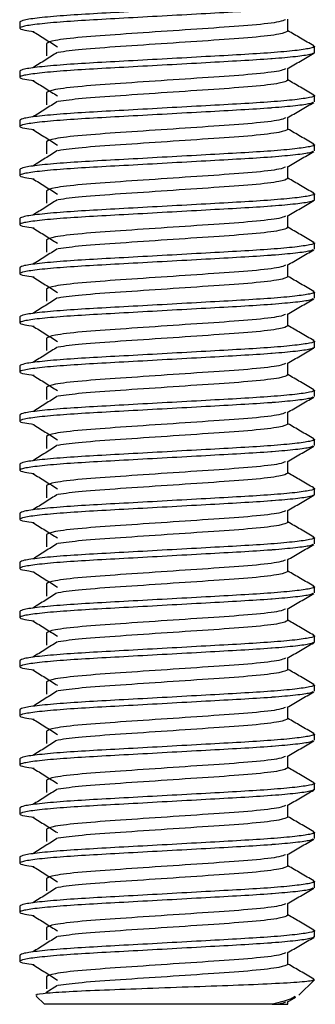
# Model space of a CAD drawing. Units: millimetres. Extents: x 22 to 183, y 27 to 202.
# Drawn here: x 148 to 154, y 122 to 142 of the extents above; entities that cross this region are included whole.
import ezdxf

# ---------------------------------------------------------------- set-up
doc = ezdxf.new("R2010")
doc.units = ezdxf.units.MM

msp = doc.modelspace()

# ---------------------------------------------------------------- linework, layer by layer
at = {"color": 7, "linetype": 'Continuous', "lineweight": 25}
for p, q in [((147.856, 142.427), (147.856, 142.302)), ((153.315, 142.24), (153.315, 142.482)), ((148.397, 141.99), (148.397, 141.74)), ((153.856, 141.802), (153.856, 141.927)), ((147.856, 141.427), (147.856, 141.302)), ((153.315, 141.24), (153.315, 141.482)), ((148.397, 140.99), (148.397, 140.74)), ((153.856, 140.802), (153.856, 140.927)), ((147.856, 140.427), (147.856, 140.302)), ((153.315, 140.24), (153.315, 140.482)), ((148.397, 139.99), (148.397, 139.74)), ((153.856, 139.802), (153.856, 139.927)), ((147.856, 139.427), (147.856, 139.302)), ((153.315, 139.24), (153.315, 139.482)), ((148.397, 138.99), (148.397, 138.74)), ((153.856, 138.802), (153.856, 138.927)), ((147.856, 138.427), (147.856, 138.302)), ((153.315, 138.24), (153.315, 138.482)), ((148.397, 137.99), (148.397, 137.74)), ((153.856, 137.802), (153.856, 137.927)), ((147.856, 137.427), (147.856, 137.302)), ((153.315, 137.24), (153.315, 137.482)), ((148.397, 136.99), (148.397, 136.74)), ((153.856, 136.802), (153.856, 136.927)), ((147.856, 136.427), (147.856, 136.302)), ((153.315, 136.24), (153.315, 136.482)), ((148.397, 135.99), (148.397, 135.74)), ((153.856, 135.802), (153.856, 135.927)), ((147.856, 135.427), (147.856, 135.302)), ((153.315, 135.24), (153.315, 135.482)), ((148.397, 134.99), (148.397, 134.74)), ((153.856, 134.802), (153.856, 134.927)), ((147.856, 134.427), (147.856, 134.302)), ((153.315, 134.24), (153.315, 134.482)), ((148.397, 133.99), (148.397, 133.74)), ((153.856, 133.802), (153.856, 133.927)), ((147.856, 133.427), (147.856, 133.302)), ((153.315, 133.24), (153.315, 133.482)), ((148.397, 132.99), (148.397, 132.74)), ((153.856, 132.802), (153.856, 132.927)), ((147.856, 132.427), (147.856, 132.302)), ((153.315, 132.24), (153.315, 132.482)), ((148.397, 131.99), (148.397, 131.74)), ((153.856, 131.802), (153.856, 131.927)), ((147.856, 131.427), (147.856, 131.302)), ((153.315, 131.24), (153.315, 131.482)), ((148.397, 130.99), (148.397, 130.74)), ((153.856, 130.802), (153.856, 130.927)), ((147.856, 130.427), (147.856, 130.302)), ((153.315, 130.24), (153.315, 130.482)), ((148.397, 129.99), (148.397, 129.74)), ((153.856, 129.802), (153.856, 129.927)), ((147.856, 129.427), (147.856, 129.302)), ((153.315, 129.24), (153.315, 129.482)), ((148.397, 128.99), (148.397, 128.74)), ((153.856, 128.802), (153.856, 128.927)), ((147.856, 128.427), (147.856, 128.302)), ((153.315, 128.24), (153.315, 128.482)), ((148.397, 127.99), (148.397, 127.74)), ((153.856, 127.802), (153.856, 127.927)), ((147.856, 127.427), (147.856, 127.302)), ((153.315, 127.24), (153.315, 127.482)), ((148.397, 126.99), (148.397, 126.74)), ((153.856, 126.802), (153.856, 126.927)), ((147.856, 126.427), (147.856, 126.302)), ((153.315, 126.24), (153.315, 126.482)), ((148.397, 125.99), (148.397, 125.74)), ((153.856, 125.802), (153.856, 125.927)), ((147.856, 125.427), (147.856, 125.302)), ((153.315, 125.24), (153.315, 125.482)), ((148.397, 124.99), (148.397, 124.74)), ((153.856, 124.802), (153.856, 124.927)), ((147.856, 124.427), (147.856, 124.302)), ((153.315, 124.24), (153.315, 124.482)), ((148.397, 123.99), (148.397, 123.74)), ((153.856, 123.802), (153.856, 123.927)), ((147.856, 123.427), (147.856, 123.302)), ((153.315, 123.24), (153.315, 123.482)), ((148.397, 122.99), (148.397, 122.74)), ((153.54, 122.611), (153.856, 122.927)), ((153.822, 122.941), (153.856, 122.927)), ((148.623, 122.808), (148.388, 122.66)), ((148.191, 122.592), (148.356, 122.427)), ((153.301, 122.474), (153.475, 122.575)), ((152.998, 122.427), (148.356, 122.427)), ((153.122, 122.427), (153.315, 122.427)), ((153.315, 122.427), (153.315, 122.482))]:
    msp.add_line(p, q, dxfattribs=at)
for points, knots in [([(153.822, 142.941), (153.836, 142.936), (153.89, 142.919), (153.78, 142.888), (153.487, 142.844), (152.998, 142.8), (152.373, 142.761), (151.646, 142.721), (150.856, 142.677), (150.066, 142.633), (149.34, 142.594), (148.713, 142.555), (148.23, 142.511), (147.914, 142.466), (147.875, 142.44), (147.856, 142.427)], [0, 0, 0, 0, 0.027164, 0.10682, 0.189303, 0.271786, 0.351443, 0.431099, 0.513582, 0.596065, 0.675721, 0.755378, 0.837861, 0.920344, 1, 1, 1, 1]), ([(153.823, 142.789), (153.809, 142.78), (153.773, 142.759), (153.493, 142.72), (153.171, 142.691), (152.796, 142.662), (152.372, 142.636), (151.646, 142.596), (150.856, 142.552), (150.066, 142.508), (149.339, 142.469), (148.714, 142.43), (148.227, 142.386), (147.922, 142.341), (147.828, 142.302), (147.896, 142.268), (148.075, 142.245), (148.145, 142.235)], [0, 0, 0, 0, 0.047436, 0.122661, 0.197977, 0.201922, 0.275873, 0.349824, 0.426399, 0.502974, 0.576925, 0.650876, 0.727452, 0.804027, 0.877978, 0.951929, 1, 1, 1, 1]), ([(153.265, 142.473), (153.236, 142.459), (153.165, 142.424), (152.633, 142.361), (151.823, 142.305), (150.856, 142.24), (149.89, 142.174), (149.076, 142.118), (148.508, 142.05), (148.434, 142.01), (148.397, 141.99)], [0, 0, 0, 0, 0.093852, 0.225607, 0.352133, 0.48274, 0.613347, 0.739873, 0.871628, 1, 1, 1, 1]), ([(148.122, 142.235), (148.206, 142.183), (148.373, 142.079), (148.54, 141.974), (148.623, 141.922)], [0, 0, 0, 0, 0.500028, 1, 1, 1, 1]), ([(153.315, 142.24), (153.278, 142.22), (153.204, 142.179), (152.636, 142.111), (151.823, 142.055), (150.854, 141.99), (149.896, 141.925), (149.081, 141.87), (148.781, 141.828), (148.636, 141.807)], [0, 0, 0, 0, 0.143762, 0.29131, 0.433004, 0.579268, 0.725533, 0.867227, 1, 1, 1, 1]), ([(153.845, 141.94), (153.754, 141.993), (153.577, 142.095), (153.401, 142.198), (153.315, 142.247)], [0, 0, 0, 0, 0.513192, 1, 1, 1, 1]), ([(153.822, 141.941), (153.836, 141.936), (153.89, 141.919), (153.78, 141.888), (153.487, 141.844), (152.998, 141.8), (152.373, 141.761), (151.646, 141.721), (150.856, 141.677), (150.066, 141.633), (149.34, 141.594), (148.713, 141.555), (148.23, 141.511), (147.914, 141.466), (147.875, 141.44), (147.856, 141.427)], [0, 0, 0, 0, 0.027164, 0.10682, 0.189303, 0.271786, 0.351443, 0.431099, 0.513582, 0.596065, 0.675721, 0.755378, 0.837861, 0.920344, 1, 1, 1, 1]), ([(153.856, 141.802), (153.837, 141.79), (153.8, 141.764), (153.495, 141.72), (153.171, 141.691), (152.796, 141.662), (152.372, 141.636), (151.646, 141.596), (150.856, 141.552), (150.066, 141.508), (149.339, 141.469), (148.714, 141.43), (148.227, 141.386), (147.922, 141.341), (147.828, 141.302), (147.896, 141.268), (148.075, 141.245), (148.145, 141.235)], [0, 0, 0, 0, 0.070862, 0.144237, 0.217701, 0.221549, 0.293681, 0.365814, 0.440506, 0.515197, 0.58733, 0.659462, 0.734154, 0.808846, 0.880978, 0.953111, 1, 1, 1, 1]), ([(148.623, 141.808), (148.54, 141.756), (148.373, 141.651), (148.206, 141.546), (148.122, 141.494)], [0, 0, 0, 0, 0.499972, 1, 1, 1, 1]), ([(153.301, 141.474), (153.392, 141.527), (153.573, 141.632), (153.754, 141.737), (153.845, 141.789)], [0, 0, 0, 0, 0.4998364, 1, 1, 1, 1]), ([(153.265, 141.473), (153.236, 141.459), (153.165, 141.424), (152.633, 141.361), (151.823, 141.305), (150.856, 141.24), (149.89, 141.174), (149.076, 141.118), (148.508, 141.05), (148.434, 141.01), (148.397, 140.99)], [0, 0, 0, 0, 0.0938525, 0.2256066, 0.3521325, 0.48274, 0.6133475, 0.7398734, 0.8716275, 1, 1, 1, 1]), ([(148.122, 141.235), (148.206, 141.183), (148.373, 141.079), (148.54, 140.974), (148.623, 140.922)], [0, 0, 0, 0, 0.500028, 1, 1, 1, 1]), ([(153.315, 141.24), (153.278, 141.22), (153.204, 141.179), (152.636, 141.111), (151.823, 141.055), (150.854, 140.99), (149.896, 140.925), (149.081, 140.87), (148.781, 140.828), (148.636, 140.807)], [0, 0, 0, 0, 0.143762, 0.29131, 0.433004, 0.579268, 0.725533, 0.867227, 1, 1, 1, 1]), ([(153.845, 140.94), (153.754, 140.993), (153.577, 141.095), (153.401, 141.198), (153.315, 141.247)], [0, 0, 0, 0, 0.513192, 1, 1, 1, 1]), ([(153.822, 140.941), (153.836, 140.936), (153.89, 140.919), (153.78, 140.888), (153.487, 140.844), (152.998, 140.8), (152.373, 140.761), (151.646, 140.721), (150.856, 140.677), (150.066, 140.633), (149.34, 140.594), (148.713, 140.555), (148.23, 140.511), (147.914, 140.466), (147.875, 140.44), (147.856, 140.427)], [0, 0, 0, 0, 0.027164, 0.10682, 0.189303, 0.271786, 0.351443, 0.431099, 0.513582, 0.596065, 0.675721, 0.755378, 0.837861, 0.920344, 1, 1, 1, 1]), ([(153.823, 140.789), (153.809, 140.78), (153.773, 140.759), (153.493, 140.72), (153.171, 140.691), (152.796, 140.662), (152.372, 140.636), (151.646, 140.596), (150.856, 140.552), (150.066, 140.508), (149.339, 140.469), (148.714, 140.43), (148.227, 140.386), (147.922, 140.341), (147.828, 140.302), (147.896, 140.268), (148.075, 140.245), (148.145, 140.235)], [0, 0, 0, 0, 0.047436, 0.122661, 0.197977, 0.201922, 0.275873, 0.349824, 0.426399, 0.502974, 0.576925, 0.650876, 0.727452, 0.804027, 0.877978, 0.951929, 1, 1, 1, 1]), ([(148.623, 140.808), (148.54, 140.756), (148.373, 140.651), (148.206, 140.546), (148.122, 140.494)], [0, 0, 0, 0, 0.499972, 1, 1, 1, 1]), ([(153.301, 140.474), (153.392, 140.527), (153.573, 140.632), (153.754, 140.737), (153.845, 140.789)], [0, 0, 0, 0, 0.4998364, 1, 1, 1, 1]), ([(153.265, 140.473), (153.236, 140.459), (153.165, 140.424), (152.633, 140.361), (151.823, 140.305), (150.856, 140.24), (149.89, 140.174), (149.076, 140.118), (148.508, 140.05), (148.434, 140.01), (148.397, 139.99)], [0, 0, 0, 0, 0.093852, 0.225607, 0.352133, 0.48274, 0.613347, 0.739873, 0.871628, 1, 1, 1, 1]), ([(148.122, 140.235), (148.206, 140.183), (148.373, 140.079), (148.54, 139.974), (148.623, 139.922)], [0, 0, 0, 0, 0.500028, 1, 1, 1, 1]), ([(153.315, 140.24), (153.278, 140.22), (153.204, 140.179), (152.636, 140.111), (151.823, 140.055), (150.854, 139.99), (149.896, 139.925), (149.081, 139.87), (148.781, 139.828), (148.636, 139.807)], [0, 0, 0, 0, 0.143762, 0.29131, 0.433004, 0.579268, 0.725533, 0.867227, 1, 1, 1, 1]), ([(153.845, 139.94), (153.754, 139.993), (153.577, 140.095), (153.401, 140.198), (153.315, 140.247)], [0, 0, 0, 0, 0.513192, 1, 1, 1, 1]), ([(153.822, 139.941), (153.836, 139.936), (153.89, 139.919), (153.78, 139.888), (153.487, 139.844), (152.998, 139.8), (152.373, 139.761), (151.646, 139.721), (150.856, 139.677), (150.066, 139.633), (149.34, 139.594), (148.713, 139.555), (148.23, 139.511), (147.914, 139.466), (147.875, 139.44), (147.856, 139.427)], [0, 0, 0, 0, 0.027164, 0.10682, 0.189303, 0.271786, 0.351443, 0.431099, 0.513582, 0.596065, 0.675721, 0.755378, 0.837861, 0.920344, 1, 1, 1, 1]), ([(153.823, 139.789), (153.809, 139.78), (153.773, 139.759), (153.493, 139.72), (153.171, 139.691), (152.796, 139.662), (152.372, 139.636), (151.646, 139.596), (150.856, 139.552), (150.066, 139.508), (149.339, 139.469), (148.714, 139.43), (148.227, 139.386), (147.922, 139.341), (147.828, 139.302), (147.896, 139.268), (148.075, 139.245), (148.145, 139.235)], [0, 0, 0, 0, 0.047436, 0.122661, 0.197977, 0.201922, 0.275873, 0.349824, 0.426399, 0.502974, 0.576925, 0.650876, 0.727452, 0.804027, 0.877978, 0.951929, 1, 1, 1, 1]), ([(148.623, 139.808), (148.54, 139.756), (148.373, 139.651), (148.206, 139.546), (148.122, 139.494)], [0, 0, 0, 0, 0.499972, 1, 1, 1, 1]), ([(153.301, 139.474), (153.392, 139.527), (153.573, 139.632), (153.754, 139.737), (153.845, 139.789)], [0, 0, 0, 0, 0.499836, 1, 1, 1, 1]), ([(153.265, 139.473), (153.236, 139.459), (153.165, 139.424), (152.633, 139.361), (151.823, 139.305), (150.856, 139.24), (149.89, 139.174), (149.076, 139.118), (148.508, 139.05), (148.434, 139.01), (148.397, 138.99)], [0, 0, 0, 0, 0.0938525, 0.2256066, 0.3521325, 0.48274, 0.6133475, 0.7398734, 0.8716275, 1, 1, 1, 1]), ([(148.122, 139.235), (148.206, 139.183), (148.373, 139.079), (148.54, 138.974), (148.623, 138.922)], [0, 0, 0, 0, 0.500028, 1, 1, 1, 1]), ([(153.315, 139.24), (153.278, 139.22), (153.204, 139.179), (152.636, 139.111), (151.823, 139.055), (150.854, 138.99), (149.896, 138.925), (149.081, 138.87), (148.781, 138.828), (148.636, 138.807)], [0, 0, 0, 0, 0.143762, 0.29131, 0.433004, 0.579268, 0.725533, 0.867227, 1, 1, 1, 1]), ([(153.845, 138.94), (153.754, 138.993), (153.577, 139.095), (153.401, 139.198), (153.315, 139.247)], [0, 0, 0, 0, 0.513192, 1, 1, 1, 1]), ([(153.822, 138.941), (153.836, 138.936), (153.89, 138.919), (153.78, 138.888), (153.487, 138.844), (152.998, 138.8), (152.373, 138.761), (151.646, 138.721), (150.856, 138.677), (150.066, 138.633), (149.34, 138.594), (148.713, 138.555), (148.23, 138.511), (147.914, 138.466), (147.875, 138.44), (147.856, 138.427)], [0, 0, 0, 0, 0.0271641, 0.1068205, 0.1893034, 0.2717863, 0.3514427, 0.4310991, 0.513582, 0.596065, 0.6757214, 0.7553778, 0.8378607, 0.9203436, 1, 1, 1, 1]), ([(153.856, 138.802), (153.837, 138.79), (153.8, 138.764), (153.495, 138.72), (153.171, 138.691), (152.796, 138.662), (152.372, 138.636), (151.646, 138.596), (150.856, 138.552), (150.066, 138.508), (149.339, 138.469), (148.714, 138.43), (148.227, 138.386), (147.922, 138.341), (147.828, 138.302), (147.896, 138.268), (148.075, 138.245), (148.145, 138.235)], [0, 0, 0, 0, 0.070862, 0.144237, 0.217701, 0.221549, 0.293681, 0.365814, 0.440506, 0.515197, 0.58733, 0.659462, 0.734154, 0.808846, 0.880978, 0.953111, 1, 1, 1, 1]), ([(148.623, 138.808), (148.54, 138.756), (148.373, 138.651), (148.206, 138.546), (148.122, 138.494)], [0, 0, 0, 0, 0.499972, 1, 1, 1, 1]), ([(153.301, 138.474), (153.392, 138.527), (153.573, 138.632), (153.754, 138.737), (153.845, 138.789)], [0, 0, 0, 0, 0.499836, 1, 1, 1, 1]), ([(153.265, 138.473), (153.236, 138.459), (153.165, 138.424), (152.633, 138.361), (151.823, 138.305), (150.856, 138.24), (149.89, 138.174), (149.076, 138.118), (148.508, 138.05), (148.434, 138.01), (148.397, 137.99)], [0, 0, 0, 0, 0.0938525, 0.2256066, 0.3521325, 0.48274, 0.6133475, 0.7398734, 0.8716275, 1, 1, 1, 1]), ([(148.122, 138.235), (148.206, 138.183), (148.373, 138.079), (148.54, 137.974), (148.623, 137.922)], [0, 0, 0, 0, 0.500028, 1, 1, 1, 1]), ([(153.315, 138.24), (153.278, 138.22), (153.204, 138.179), (152.636, 138.111), (151.823, 138.055), (150.854, 137.99), (149.896, 137.925), (149.081, 137.87), (148.781, 137.828), (148.636, 137.807)], [0, 0, 0, 0, 0.143762, 0.29131, 0.433004, 0.579268, 0.725533, 0.867227, 1, 1, 1, 1]), ([(153.845, 137.94), (153.754, 137.993), (153.577, 138.095), (153.401, 138.198), (153.315, 138.247)], [0, 0, 0, 0, 0.513192, 1, 1, 1, 1]), ([(153.822, 137.941), (153.836, 137.936), (153.89, 137.919), (153.78, 137.888), (153.487, 137.844), (152.998, 137.8), (152.373, 137.761), (151.646, 137.721), (150.856, 137.677), (150.066, 137.633), (149.34, 137.594), (148.713, 137.555), (148.23, 137.511), (147.914, 137.466), (147.875, 137.44), (147.856, 137.427)], [0, 0, 0, 0, 0.027164, 0.10682, 0.189303, 0.271786, 0.351443, 0.431099, 0.513582, 0.596065, 0.675721, 0.755378, 0.837861, 0.920344, 1, 1, 1, 1]), ([(153.823, 137.789), (153.809, 137.78), (153.773, 137.759), (153.493, 137.72), (153.171, 137.691), (152.796, 137.662), (152.372, 137.636), (151.646, 137.596), (150.856, 137.552), (150.066, 137.508), (149.339, 137.469), (148.714, 137.43), (148.227, 137.386), (147.922, 137.341), (147.828, 137.302), (147.896, 137.268), (148.075, 137.245), (148.145, 137.235)], [0, 0, 0, 0, 0.047436, 0.122661, 0.197977, 0.201922, 0.275873, 0.349824, 0.426399, 0.502974, 0.576925, 0.650876, 0.727452, 0.804027, 0.877978, 0.951929, 1, 1, 1, 1]), ([(148.623, 137.808), (148.54, 137.756), (148.373, 137.651), (148.206, 137.546), (148.122, 137.494)], [0, 0, 0, 0, 0.499972, 1, 1, 1, 1]), ([(153.301, 137.474), (153.392, 137.527), (153.573, 137.632), (153.754, 137.737), (153.845, 137.789)], [0, 0, 0, 0, 0.499836, 1, 1, 1, 1]), ([(153.265, 137.473), (153.236, 137.459), (153.165, 137.424), (152.633, 137.361), (151.823, 137.305), (150.856, 137.24), (149.89, 137.174), (149.076, 137.118), (148.508, 137.05), (148.434, 137.01), (148.397, 136.99)], [0, 0, 0, 0, 0.0938525, 0.2256066, 0.3521325, 0.48274, 0.6133475, 0.7398734, 0.8716275, 1, 1, 1, 1]), ([(148.122, 137.235), (148.206, 137.183), (148.373, 137.079), (148.54, 136.974), (148.623, 136.922)], [0, 0, 0, 0, 0.500028, 1, 1, 1, 1]), ([(153.315, 137.24), (153.278, 137.22), (153.204, 137.179), (152.636, 137.111), (151.823, 137.055), (150.854, 136.99), (149.896, 136.925), (149.081, 136.87), (148.781, 136.828), (148.636, 136.807)], [0, 0, 0, 0, 0.143762, 0.29131, 0.433004, 0.579268, 0.725533, 0.867227, 1, 1, 1, 1]), ([(153.845, 136.94), (153.754, 136.993), (153.577, 137.095), (153.401, 137.198), (153.315, 137.247)], [0, 0, 0, 0, 0.513192, 1, 1, 1, 1]), ([(153.822, 136.941), (153.836, 136.936), (153.89, 136.919), (153.78, 136.888), (153.487, 136.844), (152.998, 136.8), (152.373, 136.761), (151.646, 136.721), (150.856, 136.677), (150.066, 136.633), (149.34, 136.594), (148.713, 136.555), (148.23, 136.511), (147.914, 136.466), (147.875, 136.44), (147.856, 136.427)], [0, 0, 0, 0, 0.027164, 0.10682, 0.189303, 0.271786, 0.351443, 0.431099, 0.513582, 0.596065, 0.675721, 0.755378, 0.837861, 0.920344, 1, 1, 1, 1]), ([(153.823, 136.789), (153.809, 136.78), (153.773, 136.759), (153.493, 136.72), (153.171, 136.691), (152.796, 136.662), (152.372, 136.636), (151.646, 136.596), (150.856, 136.552), (150.066, 136.508), (149.339, 136.469), (148.714, 136.43), (148.227, 136.386), (147.922, 136.341), (147.828, 136.302), (147.896, 136.268), (148.075, 136.245), (148.145, 136.235)], [0, 0, 0, 0, 0.047436, 0.122661, 0.197977, 0.201922, 0.275873, 0.349824, 0.426399, 0.502974, 0.576925, 0.650876, 0.727452, 0.804027, 0.877978, 0.951929, 1, 1, 1, 1]), ([(148.623, 136.808), (148.54, 136.756), (148.373, 136.651), (148.206, 136.546), (148.122, 136.494)], [0, 0, 0, 0, 0.499972, 1, 1, 1, 1]), ([(153.301, 136.474), (153.392, 136.527), (153.573, 136.632), (153.754, 136.737), (153.845, 136.789)], [0, 0, 0, 0, 0.499836, 1, 1, 1, 1]), ([(153.265, 136.473), (153.236, 136.459), (153.165, 136.424), (152.633, 136.361), (151.823, 136.305), (150.856, 136.24), (149.89, 136.174), (149.076, 136.118), (148.508, 136.05), (148.434, 136.01), (148.397, 135.99)], [0, 0, 0, 0, 0.093852, 0.225607, 0.352133, 0.48274, 0.613347, 0.739873, 0.871628, 1, 1, 1, 1]), ([(148.122, 136.235), (148.206, 136.183), (148.373, 136.079), (148.54, 135.974), (148.623, 135.922)], [0, 0, 0, 0, 0.500028, 1, 1, 1, 1]), ([(153.315, 136.24), (153.278, 136.22), (153.204, 136.179), (152.636, 136.111), (151.823, 136.055), (150.854, 135.99), (149.896, 135.925), (149.081, 135.87), (148.781, 135.828), (148.636, 135.807)], [0, 0, 0, 0, 0.143762, 0.29131, 0.433004, 0.579268, 0.725533, 0.867227, 1, 1, 1, 1]), ([(153.845, 135.94), (153.754, 135.993), (153.577, 136.095), (153.401, 136.198), (153.315, 136.247)], [0, 0, 0, 0, 0.513192, 1, 1, 1, 1]), ([(153.822, 135.941), (153.836, 135.936), (153.89, 135.919), (153.78, 135.888), (153.487, 135.844), (152.998, 135.8), (152.373, 135.761), (151.646, 135.721), (150.856, 135.677), (150.066, 135.633), (149.34, 135.594), (148.713, 135.555), (148.23, 135.511), (147.914, 135.466), (147.875, 135.44), (147.856, 135.427)], [0, 0, 0, 0, 0.027164, 0.10682, 0.189303, 0.271786, 0.351443, 0.431099, 0.513582, 0.596065, 0.675721, 0.755378, 0.837861, 0.920344, 1, 1, 1, 1]), ([(153.856, 135.802), (153.837, 135.79), (153.8, 135.764), (153.495, 135.72), (153.171, 135.691), (152.796, 135.662), (152.372, 135.636), (151.646, 135.596), (150.856, 135.552), (150.066, 135.508), (149.339, 135.469), (148.714, 135.43), (148.227, 135.386), (147.922, 135.341), (147.828, 135.302), (147.896, 135.268), (148.075, 135.245), (148.145, 135.235)], [0, 0, 0, 0, 0.070862, 0.144237, 0.217701, 0.221549, 0.293681, 0.365814, 0.440506, 0.515197, 0.58733, 0.659462, 0.734154, 0.808846, 0.880978, 0.953111, 1, 1, 1, 1]), ([(148.623, 135.808), (148.54, 135.756), (148.373, 135.651), (148.206, 135.546), (148.122, 135.494)], [0, 0, 0, 0, 0.499972, 1, 1, 1, 1]), ([(153.301, 135.474), (153.392, 135.527), (153.573, 135.632), (153.754, 135.737), (153.845, 135.789)], [0, 0, 0, 0, 0.499836, 1, 1, 1, 1]), ([(153.265, 135.473), (153.236, 135.459), (153.165, 135.424), (152.633, 135.361), (151.823, 135.305), (150.856, 135.24), (149.89, 135.174), (149.076, 135.118), (148.508, 135.05), (148.434, 135.01), (148.397, 134.99)], [0, 0, 0, 0, 0.093852, 0.225607, 0.352133, 0.48274, 0.613347, 0.739873, 0.871628, 1, 1, 1, 1]), ([(148.122, 135.235), (148.206, 135.183), (148.373, 135.079), (148.54, 134.974), (148.623, 134.922)], [0, 0, 0, 0, 0.500028, 1, 1, 1, 1]), ([(153.315, 135.24), (153.278, 135.22), (153.204, 135.179), (152.636, 135.111), (151.823, 135.055), (150.854, 134.99), (149.896, 134.925), (149.081, 134.87), (148.781, 134.828), (148.636, 134.807)], [0, 0, 0, 0, 0.143762, 0.29131, 0.433004, 0.579268, 0.725533, 0.867227, 1, 1, 1, 1]), ([(153.845, 134.94), (153.754, 134.993), (153.577, 135.095), (153.401, 135.198), (153.315, 135.247)], [0, 0, 0, 0, 0.513192, 1, 1, 1, 1]), ([(153.822, 134.941), (153.836, 134.936), (153.89, 134.919), (153.78, 134.888), (153.487, 134.844), (152.998, 134.8), (152.373, 134.761), (151.646, 134.721), (150.856, 134.677), (150.066, 134.633), (149.34, 134.594), (148.713, 134.555), (148.23, 134.511), (147.914, 134.466), (147.875, 134.44), (147.856, 134.427)], [0, 0, 0, 0, 0.027164, 0.10682, 0.189303, 0.271786, 0.351443, 0.431099, 0.513582, 0.596065, 0.675721, 0.755378, 0.837861, 0.920344, 1, 1, 1, 1]), ([(153.823, 134.789), (153.809, 134.78), (153.773, 134.759), (153.493, 134.72), (153.171, 134.691), (152.796, 134.662), (152.372, 134.636), (151.646, 134.596), (150.856, 134.552), (150.066, 134.508), (149.339, 134.469), (148.714, 134.43), (148.227, 134.386), (147.922, 134.341), (147.828, 134.302), (147.896, 134.268), (148.075, 134.245), (148.145, 134.235)], [0, 0, 0, 0, 0.047436, 0.122661, 0.197977, 0.201922, 0.275873, 0.349824, 0.426399, 0.502974, 0.576925, 0.650876, 0.727452, 0.804027, 0.877978, 0.951929, 1, 1, 1, 1]), ([(148.623, 134.808), (148.54, 134.756), (148.373, 134.651), (148.206, 134.546), (148.122, 134.494)], [0, 0, 0, 0, 0.499972, 1, 1, 1, 1]), ([(153.301, 134.474), (153.392, 134.527), (153.573, 134.632), (153.754, 134.737), (153.845, 134.789)], [0, 0, 0, 0, 0.499836, 1, 1, 1, 1]), ([(153.265, 134.473), (153.236, 134.459), (153.165, 134.424), (152.633, 134.361), (151.823, 134.305), (150.856, 134.24), (149.89, 134.174), (149.076, 134.118), (148.508, 134.05), (148.434, 134.01), (148.397, 133.99)], [0, 0, 0, 0, 0.093852, 0.225607, 0.352133, 0.48274, 0.613347, 0.739873, 0.871628, 1, 1, 1, 1]), ([(148.122, 134.235), (148.206, 134.183), (148.373, 134.079), (148.54, 133.974), (148.623, 133.922)], [0, 0, 0, 0, 0.500028, 1, 1, 1, 1]), ([(153.315, 134.24), (153.278, 134.22), (153.204, 134.179), (152.636, 134.111), (151.823, 134.055), (150.854, 133.99), (149.896, 133.925), (149.081, 133.87), (148.781, 133.828), (148.636, 133.807)], [0, 0, 0, 0, 0.143762, 0.29131, 0.433004, 0.579268, 0.725533, 0.867227, 1, 1, 1, 1]), ([(153.845, 133.94), (153.754, 133.993), (153.577, 134.095), (153.401, 134.198), (153.315, 134.247)], [0, 0, 0, 0, 0.513192, 1, 1, 1, 1]), ([(153.822, 133.941), (153.836, 133.936), (153.89, 133.919), (153.78, 133.888), (153.487, 133.844), (152.998, 133.8), (152.373, 133.761), (151.646, 133.721), (150.856, 133.677), (150.066, 133.633), (149.34, 133.594), (148.713, 133.555), (148.23, 133.511), (147.914, 133.466), (147.875, 133.44), (147.856, 133.427)], [0, 0, 0, 0, 0.027164, 0.10682, 0.189303, 0.271786, 0.351443, 0.431099, 0.513582, 0.596065, 0.675721, 0.755378, 0.837861, 0.920344, 1, 1, 1, 1]), ([(153.823, 133.789), (153.809, 133.78), (153.773, 133.759), (153.493, 133.72), (153.171, 133.691), (152.796, 133.662), (152.372, 133.636), (151.646, 133.596), (150.856, 133.552), (150.066, 133.508), (149.339, 133.469), (148.714, 133.43), (148.227, 133.386), (147.922, 133.341), (147.828, 133.302), (147.896, 133.268), (148.075, 133.245), (148.145, 133.235)], [0, 0, 0, 0, 0.047436, 0.122661, 0.197977, 0.201922, 0.275873, 0.349824, 0.426399, 0.502974, 0.576925, 0.650876, 0.727452, 0.804027, 0.877978, 0.951929, 1, 1, 1, 1]), ([(148.623, 133.808), (148.54, 133.756), (148.373, 133.651), (148.206, 133.546), (148.122, 133.494)], [0, 0, 0, 0, 0.499972, 1, 1, 1, 1]), ([(153.301, 133.474), (153.392, 133.527), (153.573, 133.632), (153.754, 133.737), (153.845, 133.789)], [0, 0, 0, 0, 0.499836, 1, 1, 1, 1]), ([(153.265, 133.473), (153.236, 133.459), (153.165, 133.424), (152.633, 133.361), (151.823, 133.305), (150.856, 133.24), (149.89, 133.174), (149.076, 133.118), (148.508, 133.05), (148.434, 133.01), (148.397, 132.99)], [0, 0, 0, 0, 0.093852, 0.225607, 0.352133, 0.48274, 0.613347, 0.739873, 0.871628, 1, 1, 1, 1]), ([(148.122, 133.235), (148.206, 133.183), (148.373, 133.079), (148.54, 132.974), (148.623, 132.922)], [0, 0, 0, 0, 0.500028, 1, 1, 1, 1]), ([(153.315, 133.24), (153.278, 133.22), (153.204, 133.179), (152.636, 133.111), (151.823, 133.055), (150.854, 132.99), (149.896, 132.925), (149.081, 132.87), (148.781, 132.828), (148.636, 132.807)], [0, 0, 0, 0, 0.143762, 0.29131, 0.433004, 0.579268, 0.725533, 0.867227, 1, 1, 1, 1]), ([(153.845, 132.94), (153.754, 132.993), (153.577, 133.095), (153.401, 133.198), (153.315, 133.247)], [0, 0, 0, 0, 0.513192, 1, 1, 1, 1]), ([(153.822, 132.941), (153.836, 132.936), (153.89, 132.919), (153.78, 132.888), (153.487, 132.844), (152.998, 132.8), (152.373, 132.761), (151.646, 132.721), (150.856, 132.677), (150.066, 132.633), (149.34, 132.594), (148.713, 132.555), (148.23, 132.511), (147.914, 132.466), (147.875, 132.44), (147.856, 132.427)], [0, 0, 0, 0, 0.0271641, 0.1068205, 0.1893034, 0.2717863, 0.3514427, 0.4310991, 0.513582, 0.596065, 0.6757214, 0.7553778, 0.8378607, 0.9203436, 1, 1, 1, 1]), ([(153.856, 132.802), (153.837, 132.79), (153.8, 132.764), (153.495, 132.72), (153.171, 132.691), (152.796, 132.662), (152.372, 132.636), (151.646, 132.596), (150.856, 132.552), (150.066, 132.508), (149.339, 132.469), (148.714, 132.43), (148.227, 132.386), (147.922, 132.341), (147.828, 132.302), (147.896, 132.268), (148.075, 132.245), (148.145, 132.235)], [0, 0, 0, 0, 0.070862, 0.144237, 0.217701, 0.221549, 0.293681, 0.365814, 0.440506, 0.515197, 0.58733, 0.659462, 0.734154, 0.808846, 0.880978, 0.953111, 1, 1, 1, 1]), ([(148.623, 132.808), (148.54, 132.756), (148.373, 132.651), (148.206, 132.546), (148.122, 132.494)], [0, 0, 0, 0, 0.499972, 1, 1, 1, 1]), ([(153.301, 132.474), (153.392, 132.527), (153.573, 132.632), (153.754, 132.737), (153.845, 132.789)], [0, 0, 0, 0, 0.499836, 1, 1, 1, 1]), ([(153.265, 132.473), (153.236, 132.459), (153.165, 132.424), (152.633, 132.361), (151.823, 132.305), (150.856, 132.24), (149.89, 132.174), (149.076, 132.118), (148.508, 132.05), (148.434, 132.01), (148.397, 131.99)], [0, 0, 0, 0, 0.093852, 0.225607, 0.352133, 0.48274, 0.613347, 0.739873, 0.871628, 1, 1, 1, 1]), ([(148.122, 132.235), (148.206, 132.183), (148.373, 132.079), (148.54, 131.974), (148.623, 131.922)], [0, 0, 0, 0, 0.500028, 1, 1, 1, 1]), ([(153.315, 132.24), (153.278, 132.22), (153.204, 132.179), (152.636, 132.111), (151.823, 132.055), (150.854, 131.99), (149.896, 131.925), (149.081, 131.87), (148.781, 131.828), (148.636, 131.807)], [0, 0, 0, 0, 0.143762, 0.29131, 0.433004, 0.579268, 0.725533, 0.867227, 1, 1, 1, 1]), ([(153.845, 131.94), (153.754, 131.993), (153.577, 132.095), (153.401, 132.198), (153.315, 132.247)], [0, 0, 0, 0, 0.513192, 1, 1, 1, 1]), ([(153.822, 131.941), (153.836, 131.936), (153.89, 131.919), (153.78, 131.888), (153.487, 131.844), (152.998, 131.8), (152.373, 131.761), (151.646, 131.721), (150.856, 131.677), (150.066, 131.633), (149.34, 131.594), (148.713, 131.555), (148.23, 131.511), (147.914, 131.466), (147.875, 131.44), (147.856, 131.427)], [0, 0, 0, 0, 0.027164, 0.10682, 0.189303, 0.271786, 0.351443, 0.431099, 0.513582, 0.596065, 0.675721, 0.755378, 0.837861, 0.920344, 1, 1, 1, 1]), ([(153.823, 131.789), (153.809, 131.78), (153.773, 131.759), (153.493, 131.72), (153.171, 131.691), (152.796, 131.662), (152.372, 131.636), (151.646, 131.596), (150.856, 131.552), (150.066, 131.508), (149.339, 131.469), (148.714, 131.43), (148.227, 131.386), (147.922, 131.341), (147.828, 131.302), (147.896, 131.268), (148.075, 131.245), (148.145, 131.235)], [0, 0, 0, 0, 0.047436, 0.122661, 0.197977, 0.201922, 0.275873, 0.349824, 0.426399, 0.502974, 0.576925, 0.650876, 0.727452, 0.804027, 0.877978, 0.951929, 1, 1, 1, 1]), ([(148.623, 131.808), (148.54, 131.756), (148.373, 131.651), (148.206, 131.546), (148.122, 131.494)], [0, 0, 0, 0, 0.499972, 1, 1, 1, 1]), ([(153.301, 131.474), (153.392, 131.527), (153.573, 131.632), (153.754, 131.737), (153.845, 131.789)], [0, 0, 0, 0, 0.499836, 1, 1, 1, 1]), ([(153.265, 131.473), (153.236, 131.459), (153.165, 131.424), (152.633, 131.361), (151.823, 131.305), (150.856, 131.24), (149.89, 131.174), (149.076, 131.118), (148.508, 131.05), (148.434, 131.01), (148.397, 130.99)], [0, 0, 0, 0, 0.093852, 0.225607, 0.352133, 0.48274, 0.613347, 0.739873, 0.871628, 1, 1, 1, 1]), ([(148.122, 131.235), (148.206, 131.183), (148.373, 131.079), (148.54, 130.974), (148.623, 130.922)], [0, 0, 0, 0, 0.500028, 1, 1, 1, 1]), ([(153.315, 131.24), (153.278, 131.22), (153.204, 131.179), (152.636, 131.111), (151.823, 131.055), (150.854, 130.99), (149.896, 130.925), (149.081, 130.87), (148.781, 130.828), (148.636, 130.807)], [0, 0, 0, 0, 0.143762, 0.29131, 0.433004, 0.579268, 0.725533, 0.867227, 1, 1, 1, 1]), ([(153.845, 130.94), (153.754, 130.993), (153.577, 131.095), (153.401, 131.198), (153.315, 131.247)], [0, 0, 0, 0, 0.5131923, 1, 1, 1, 1]), ([(153.822, 130.941), (153.836, 130.936), (153.89, 130.919), (153.78, 130.888), (153.487, 130.844), (152.998, 130.8), (152.373, 130.761), (151.646, 130.721), (150.856, 130.677), (150.066, 130.633), (149.34, 130.594), (148.713, 130.555), (148.23, 130.511), (147.914, 130.466), (147.875, 130.44), (147.856, 130.427)], [0, 0, 0, 0, 0.027164, 0.10682, 0.189303, 0.271786, 0.351443, 0.431099, 0.513582, 0.596065, 0.675721, 0.755378, 0.837861, 0.920344, 1, 1, 1, 1]), ([(153.823, 130.789), (153.809, 130.78), (153.773, 130.759), (153.493, 130.72), (153.171, 130.691), (152.796, 130.662), (152.372, 130.636), (151.646, 130.596), (150.856, 130.552), (150.066, 130.508), (149.339, 130.469), (148.714, 130.43), (148.227, 130.386), (147.922, 130.341), (147.828, 130.302), (147.896, 130.268), (148.075, 130.245), (148.145, 130.235)], [0, 0, 0, 0, 0.047436, 0.122661, 0.197977, 0.201922, 0.275873, 0.349824, 0.426399, 0.502974, 0.576925, 0.650876, 0.727452, 0.804027, 0.877978, 0.951929, 1, 1, 1, 1]), ([(148.623, 130.808), (148.54, 130.756), (148.373, 130.651), (148.206, 130.546), (148.122, 130.494)], [0, 0, 0, 0, 0.499972, 1, 1, 1, 1]), ([(153.301, 130.474), (153.392, 130.527), (153.573, 130.632), (153.754, 130.737), (153.845, 130.789)], [0, 0, 0, 0, 0.499836, 1, 1, 1, 1]), ([(153.265, 130.473), (153.236, 130.459), (153.165, 130.424), (152.633, 130.361), (151.823, 130.305), (150.856, 130.24), (149.89, 130.174), (149.076, 130.118), (148.508, 130.05), (148.434, 130.01), (148.397, 129.99)], [0, 0, 0, 0, 0.093852, 0.225607, 0.352133, 0.48274, 0.613347, 0.739873, 0.871628, 1, 1, 1, 1]), ([(148.122, 130.235), (148.206, 130.183), (148.373, 130.079), (148.54, 129.974), (148.623, 129.922)], [0, 0, 0, 0, 0.500028, 1, 1, 1, 1]), ([(153.315, 130.24), (153.278, 130.22), (153.204, 130.179), (152.636, 130.111), (151.823, 130.055), (150.854, 129.99), (149.896, 129.925), (149.081, 129.87), (148.781, 129.828), (148.636, 129.807)], [0, 0, 0, 0, 0.143762, 0.29131, 0.433004, 0.579268, 0.725533, 0.867227, 1, 1, 1, 1]), ([(153.845, 129.94), (153.754, 129.993), (153.577, 130.095), (153.401, 130.198), (153.315, 130.247)], [0, 0, 0, 0, 0.513192, 1, 1, 1, 1]), ([(153.822, 129.941), (153.836, 129.936), (153.89, 129.919), (153.78, 129.888), (153.487, 129.844), (152.998, 129.8), (152.373, 129.761), (151.646, 129.721), (150.856, 129.677), (150.066, 129.633), (149.34, 129.594), (148.713, 129.555), (148.23, 129.511), (147.914, 129.466), (147.875, 129.44), (147.856, 129.427)], [0, 0, 0, 0, 0.027164, 0.10682, 0.189303, 0.271786, 0.351443, 0.431099, 0.513582, 0.596065, 0.675721, 0.755378, 0.837861, 0.920344, 1, 1, 1, 1]), ([(153.856, 129.802), (153.837, 129.79), (153.8, 129.764), (153.495, 129.72), (153.171, 129.691), (152.796, 129.662), (152.372, 129.636), (151.646, 129.596), (150.856, 129.552), (150.066, 129.508), (149.339, 129.469), (148.714, 129.43), (148.227, 129.386), (147.922, 129.341), (147.828, 129.302), (147.896, 129.268), (148.075, 129.245), (148.145, 129.235)], [0, 0, 0, 0, 0.070862, 0.144237, 0.217701, 0.221549, 0.293681, 0.365814, 0.440506, 0.515197, 0.58733, 0.659462, 0.734154, 0.808846, 0.880978, 0.953111, 1, 1, 1, 1]), ([(148.623, 129.808), (148.54, 129.756), (148.373, 129.651), (148.206, 129.546), (148.122, 129.494)], [0, 0, 0, 0, 0.499972, 1, 1, 1, 1]), ([(153.301, 129.474), (153.392, 129.527), (153.573, 129.632), (153.754, 129.737), (153.845, 129.789)], [0, 0, 0, 0, 0.499836, 1, 1, 1, 1]), ([(153.265, 129.473), (153.236, 129.459), (153.165, 129.424), (152.633, 129.361), (151.823, 129.305), (150.856, 129.24), (149.89, 129.174), (149.076, 129.118), (148.508, 129.05), (148.434, 129.01), (148.397, 128.99)], [0, 0, 0, 0, 0.0938525, 0.2256066, 0.3521325, 0.48274, 0.6133475, 0.7398734, 0.8716275, 1, 1, 1, 1]), ([(148.122, 129.235), (148.206, 129.183), (148.373, 129.079), (148.54, 128.974), (148.623, 128.922)], [0, 0, 0, 0, 0.500028, 1, 1, 1, 1]), ([(153.315, 129.24), (153.278, 129.22), (153.204, 129.179), (152.636, 129.111), (151.823, 129.055), (150.854, 128.99), (149.896, 128.925), (149.081, 128.87), (148.781, 128.828), (148.636, 128.807)], [0, 0, 0, 0, 0.143762, 0.29131, 0.433004, 0.579268, 0.725533, 0.867227, 1, 1, 1, 1]), ([(153.845, 128.94), (153.754, 128.993), (153.577, 129.095), (153.401, 129.198), (153.315, 129.247)], [0, 0, 0, 0, 0.5131923, 1, 1, 1, 1]), ([(153.822, 128.941), (153.836, 128.936), (153.89, 128.919), (153.78, 128.888), (153.487, 128.844), (152.998, 128.8), (152.373, 128.761), (151.646, 128.721), (150.856, 128.677), (150.066, 128.633), (149.34, 128.594), (148.713, 128.555), (148.23, 128.511), (147.914, 128.466), (147.875, 128.44), (147.856, 128.427)], [0, 0, 0, 0, 0.0271641, 0.1068205, 0.1893034, 0.2717863, 0.3514427, 0.4310991, 0.513582, 0.596065, 0.6757214, 0.7553778, 0.8378607, 0.9203436, 1, 1, 1, 1]), ([(153.823, 128.789), (153.809, 128.78), (153.773, 128.759), (153.493, 128.72), (153.171, 128.691), (152.796, 128.662), (152.372, 128.636), (151.646, 128.596), (150.856, 128.552), (150.066, 128.508), (149.339, 128.469), (148.714, 128.43), (148.227, 128.386), (147.922, 128.341), (147.828, 128.302), (147.896, 128.268), (148.075, 128.245), (148.145, 128.235)], [0, 0, 0, 0, 0.047436, 0.122661, 0.197977, 0.201922, 0.275873, 0.349824, 0.426399, 0.502974, 0.576925, 0.650876, 0.727452, 0.804027, 0.877978, 0.951929, 1, 1, 1, 1]), ([(148.623, 128.808), (148.54, 128.756), (148.373, 128.651), (148.206, 128.546), (148.122, 128.494)], [0, 0, 0, 0, 0.499972, 1, 1, 1, 1]), ([(153.301, 128.474), (153.392, 128.527), (153.573, 128.632), (153.754, 128.737), (153.845, 128.789)], [0, 0, 0, 0, 0.499836, 1, 1, 1, 1]), ([(153.265, 128.473), (153.236, 128.459), (153.165, 128.424), (152.633, 128.361), (151.823, 128.305), (150.856, 128.24), (149.89, 128.174), (149.076, 128.118), (148.508, 128.05), (148.434, 128.01), (148.397, 127.99)], [0, 0, 0, 0, 0.093852, 0.225607, 0.352133, 0.48274, 0.613347, 0.739873, 0.871628, 1, 1, 1, 1]), ([(148.122, 128.235), (148.206, 128.183), (148.373, 128.079), (148.54, 127.974), (148.623, 127.922)], [0, 0, 0, 0, 0.500028, 1, 1, 1, 1]), ([(153.315, 128.24), (153.278, 128.22), (153.204, 128.179), (152.636, 128.111), (151.823, 128.055), (150.854, 127.99), (149.896, 127.925), (149.081, 127.87), (148.781, 127.828), (148.636, 127.807)], [0, 0, 0, 0, 0.143762, 0.29131, 0.433004, 0.579268, 0.725533, 0.867227, 1, 1, 1, 1]), ([(153.845, 127.94), (153.754, 127.993), (153.577, 128.095), (153.401, 128.198), (153.315, 128.247)], [0, 0, 0, 0, 0.513192, 1, 1, 1, 1]), ([(153.822, 127.941), (153.836, 127.936), (153.89, 127.919), (153.78, 127.888), (153.487, 127.844), (152.998, 127.8), (152.373, 127.761), (151.646, 127.721), (150.856, 127.677), (150.066, 127.633), (149.34, 127.594), (148.713, 127.555), (148.23, 127.511), (147.914, 127.466), (147.875, 127.44), (147.856, 127.427)], [0, 0, 0, 0, 0.027164, 0.10682, 0.189303, 0.271786, 0.351443, 0.431099, 0.513582, 0.596065, 0.675721, 0.755378, 0.837861, 0.920344, 1, 1, 1, 1]), ([(153.823, 127.789), (153.809, 127.78), (153.773, 127.759), (153.493, 127.72), (153.171, 127.691), (152.796, 127.662), (152.372, 127.636), (151.646, 127.596), (150.856, 127.552), (150.066, 127.508), (149.339, 127.469), (148.714, 127.43), (148.227, 127.386), (147.922, 127.341), (147.828, 127.302), (147.896, 127.268), (148.075, 127.245), (148.145, 127.235)], [0, 0, 0, 0, 0.047436, 0.122661, 0.197977, 0.201922, 0.275873, 0.349824, 0.426399, 0.502974, 0.576925, 0.650876, 0.727452, 0.804027, 0.877978, 0.951929, 1, 1, 1, 1]), ([(148.623, 127.808), (148.54, 127.756), (148.373, 127.651), (148.206, 127.546), (148.122, 127.494)], [0, 0, 0, 0, 0.499972, 1, 1, 1, 1]), ([(153.301, 127.474), (153.392, 127.527), (153.573, 127.632), (153.754, 127.737), (153.845, 127.789)], [0, 0, 0, 0, 0.499836, 1, 1, 1, 1]), ([(153.265, 127.473), (153.236, 127.459), (153.165, 127.424), (152.633, 127.361), (151.823, 127.305), (150.856, 127.24), (149.89, 127.174), (149.076, 127.118), (148.508, 127.05), (148.434, 127.01), (148.397, 126.99)], [0, 0, 0, 0, 0.093852, 0.225607, 0.352133, 0.48274, 0.613347, 0.739873, 0.871628, 1, 1, 1, 1]), ([(148.122, 127.235), (148.206, 127.183), (148.373, 127.079), (148.54, 126.974), (148.623, 126.922)], [0, 0, 0, 0, 0.500028, 1, 1, 1, 1]), ([(153.315, 127.24), (153.278, 127.22), (153.204, 127.179), (152.636, 127.111), (151.823, 127.055), (150.854, 126.99), (149.896, 126.925), (149.081, 126.87), (148.781, 126.828), (148.636, 126.807)], [0, 0, 0, 0, 0.143762, 0.29131, 0.433004, 0.579268, 0.725533, 0.867227, 1, 1, 1, 1]), ([(153.845, 126.94), (153.754, 126.993), (153.577, 127.095), (153.401, 127.198), (153.315, 127.247)], [0, 0, 0, 0, 0.513192, 1, 1, 1, 1]), ([(153.822, 126.941), (153.836, 126.936), (153.89, 126.919), (153.78, 126.888), (153.487, 126.844), (152.998, 126.8), (152.373, 126.761), (151.646, 126.721), (150.856, 126.677), (150.066, 126.633), (149.34, 126.594), (148.713, 126.555), (148.23, 126.511), (147.914, 126.466), (147.875, 126.44), (147.856, 126.427)], [0, 0, 0, 0, 0.027164, 0.10682, 0.189303, 0.271786, 0.351443, 0.431099, 0.513582, 0.596065, 0.675721, 0.755378, 0.837861, 0.920344, 1, 1, 1, 1]), ([(153.856, 126.802), (153.837, 126.79), (153.8, 126.764), (153.495, 126.72), (153.171, 126.691), (152.796, 126.662), (152.372, 126.636), (151.646, 126.596), (150.856, 126.552), (150.066, 126.508), (149.339, 126.469), (148.714, 126.43), (148.227, 126.386), (147.922, 126.341), (147.828, 126.302), (147.896, 126.268), (148.075, 126.245), (148.145, 126.235)], [0, 0, 0, 0, 0.070862, 0.144237, 0.217701, 0.221549, 0.293681, 0.365814, 0.440506, 0.515197, 0.58733, 0.659462, 0.734154, 0.808846, 0.880978, 0.953111, 1, 1, 1, 1]), ([(148.623, 126.808), (148.54, 126.756), (148.373, 126.651), (148.206, 126.546), (148.122, 126.494)], [0, 0, 0, 0, 0.499972, 1, 1, 1, 1]), ([(153.301, 126.474), (153.392, 126.527), (153.573, 126.632), (153.754, 126.737), (153.845, 126.789)], [0, 0, 0, 0, 0.499836, 1, 1, 1, 1]), ([(153.265, 126.473), (153.236, 126.459), (153.165, 126.424), (152.633, 126.361), (151.823, 126.305), (150.856, 126.24), (149.89, 126.174), (149.076, 126.118), (148.508, 126.05), (148.434, 126.01), (148.397, 125.99)], [0, 0, 0, 0, 0.093852, 0.225607, 0.352133, 0.48274, 0.613347, 0.739873, 0.871628, 1, 1, 1, 1]), ([(148.122, 126.235), (148.206, 126.183), (148.373, 126.079), (148.54, 125.974), (148.623, 125.922)], [0, 0, 0, 0, 0.500028, 1, 1, 1, 1]), ([(153.315, 126.24), (153.278, 126.22), (153.204, 126.179), (152.636, 126.111), (151.823, 126.055), (150.854, 125.99), (149.896, 125.925), (149.081, 125.87), (148.781, 125.828), (148.636, 125.807)], [0, 0, 0, 0, 0.143762, 0.29131, 0.433004, 0.579268, 0.725533, 0.867227, 1, 1, 1, 1]), ([(153.845, 125.94), (153.754, 125.993), (153.577, 126.095), (153.401, 126.198), (153.315, 126.247)], [0, 0, 0, 0, 0.5131923, 1, 1, 1, 1]), ([(153.822, 125.941), (153.836, 125.936), (153.89, 125.919), (153.78, 125.888), (153.487, 125.844), (152.998, 125.8), (152.373, 125.761), (151.646, 125.721), (150.856, 125.677), (150.066, 125.633), (149.34, 125.594), (148.713, 125.555), (148.23, 125.511), (147.914, 125.466), (147.875, 125.44), (147.856, 125.427)], [0, 0, 0, 0, 0.027164, 0.10682, 0.189303, 0.271786, 0.351443, 0.431099, 0.513582, 0.596065, 0.675721, 0.755378, 0.837861, 0.920344, 1, 1, 1, 1]), ([(153.823, 125.789), (153.809, 125.78), (153.773, 125.759), (153.493, 125.72), (153.171, 125.691), (152.796, 125.662), (152.372, 125.636), (151.646, 125.596), (150.856, 125.552), (150.066, 125.508), (149.339, 125.469), (148.714, 125.43), (148.227, 125.386), (147.922, 125.341), (147.828, 125.302), (147.896, 125.268), (148.075, 125.245), (148.145, 125.235)], [0, 0, 0, 0, 0.047436, 0.122661, 0.197977, 0.201922, 0.275873, 0.349824, 0.426399, 0.502974, 0.576925, 0.650876, 0.727452, 0.804027, 0.877978, 0.951929, 1, 1, 1, 1]), ([(148.623, 125.808), (148.54, 125.756), (148.373, 125.651), (148.206, 125.546), (148.122, 125.494)], [0, 0, 0, 0, 0.499972, 1, 1, 1, 1]), ([(153.301, 125.474), (153.392, 125.527), (153.573, 125.632), (153.754, 125.737), (153.845, 125.789)], [0, 0, 0, 0, 0.499836, 1, 1, 1, 1]), ([(153.265, 125.473), (153.236, 125.459), (153.165, 125.424), (152.633, 125.361), (151.823, 125.305), (150.856, 125.24), (149.89, 125.174), (149.076, 125.118), (148.508, 125.05), (148.434, 125.01), (148.397, 124.99)], [0, 0, 0, 0, 0.093852, 0.225607, 0.352133, 0.48274, 0.613347, 0.739873, 0.871628, 1, 1, 1, 1]), ([(148.122, 125.235), (148.206, 125.183), (148.373, 125.079), (148.54, 124.974), (148.623, 124.922)], [0, 0, 0, 0, 0.500028, 1, 1, 1, 1]), ([(153.315, 125.24), (153.278, 125.22), (153.204, 125.179), (152.636, 125.111), (151.823, 125.055), (150.854, 124.99), (149.896, 124.925), (149.081, 124.87), (148.781, 124.828), (148.636, 124.807)], [0, 0, 0, 0, 0.143762, 0.29131, 0.433004, 0.579268, 0.725533, 0.867227, 1, 1, 1, 1]), ([(153.845, 124.94), (153.754, 124.993), (153.577, 125.095), (153.401, 125.198), (153.315, 125.247)], [0, 0, 0, 0, 0.513192, 1, 1, 1, 1]), ([(153.822, 124.941), (153.836, 124.936), (153.89, 124.919), (153.78, 124.888), (153.487, 124.844), (152.998, 124.8), (152.373, 124.761), (151.646, 124.721), (150.856, 124.677), (150.066, 124.633), (149.34, 124.594), (148.713, 124.555), (148.23, 124.511), (147.914, 124.466), (147.875, 124.44), (147.856, 124.427)], [0, 0, 0, 0, 0.027164, 0.10682, 0.189303, 0.271786, 0.351443, 0.431099, 0.513582, 0.596065, 0.675721, 0.755378, 0.837861, 0.920344, 1, 1, 1, 1]), ([(153.823, 124.789), (153.809, 124.78), (153.773, 124.759), (153.493, 124.72), (153.171, 124.691), (152.796, 124.662), (152.372, 124.636), (151.646, 124.596), (150.856, 124.552), (150.066, 124.508), (149.339, 124.469), (148.714, 124.43), (148.227, 124.386), (147.922, 124.341), (147.828, 124.302), (147.896, 124.268), (148.075, 124.245), (148.145, 124.235)], [0, 0, 0, 0, 0.047436, 0.122661, 0.197977, 0.201922, 0.275873, 0.349824, 0.426399, 0.502974, 0.576925, 0.650876, 0.727452, 0.804027, 0.877978, 0.951929, 1, 1, 1, 1]), ([(148.623, 124.808), (148.54, 124.756), (148.373, 124.651), (148.206, 124.546), (148.122, 124.494)], [0, 0, 0, 0, 0.499972, 1, 1, 1, 1]), ([(153.301, 124.474), (153.392, 124.527), (153.573, 124.632), (153.754, 124.737), (153.845, 124.789)], [0, 0, 0, 0, 0.499836, 1, 1, 1, 1]), ([(153.265, 124.473), (153.236, 124.459), (153.165, 124.424), (152.633, 124.361), (151.823, 124.305), (150.856, 124.24), (149.89, 124.174), (149.076, 124.118), (148.508, 124.05), (148.434, 124.01), (148.397, 123.99)], [0, 0, 0, 0, 0.093852, 0.225607, 0.352133, 0.48274, 0.613347, 0.739873, 0.871628, 1, 1, 1, 1]), ([(148.122, 124.235), (148.206, 124.183), (148.373, 124.079), (148.54, 123.974), (148.623, 123.922)], [0, 0, 0, 0, 0.500028, 1, 1, 1, 1]), ([(153.315, 124.24), (153.278, 124.22), (153.204, 124.179), (152.636, 124.111), (151.823, 124.055), (150.854, 123.99), (149.896, 123.925), (149.081, 123.87), (148.781, 123.828), (148.636, 123.807)], [0, 0, 0, 0, 0.143762, 0.29131, 0.433004, 0.579268, 0.725533, 0.867227, 1, 1, 1, 1]), ([(153.845, 123.94), (153.754, 123.993), (153.577, 124.095), (153.401, 124.198), (153.315, 124.247)], [0, 0, 0, 0, 0.513192, 1, 1, 1, 1]), ([(153.822, 123.941), (153.836, 123.936), (153.89, 123.919), (153.78, 123.888), (153.487, 123.844), (152.998, 123.8), (152.373, 123.761), (151.646, 123.721), (150.856, 123.677), (150.066, 123.633), (149.34, 123.594), (148.713, 123.555), (148.23, 123.511), (147.914, 123.466), (147.875, 123.44), (147.856, 123.427)], [0, 0, 0, 0, 0.0271641, 0.1068205, 0.1893034, 0.2717863, 0.3514427, 0.4310991, 0.513582, 0.596065, 0.6757214, 0.7553778, 0.8378607, 0.9203436, 1, 1, 1, 1]), ([(153.856, 123.802), (153.837, 123.79), (153.8, 123.764), (153.495, 123.72), (153.171, 123.691), (152.796, 123.662), (152.372, 123.636), (151.646, 123.596), (150.856, 123.552), (150.066, 123.508), (149.339, 123.469), (148.714, 123.43), (148.227, 123.386), (147.922, 123.341), (147.828, 123.302), (147.896, 123.268), (148.075, 123.245), (148.145, 123.235)], [0, 0, 0, 0, 0.070862, 0.144237, 0.217701, 0.221549, 0.293681, 0.365814, 0.440506, 0.515197, 0.58733, 0.659462, 0.734154, 0.808846, 0.880978, 0.953111, 1, 1, 1, 1]), ([(148.623, 123.808), (148.54, 123.756), (148.373, 123.651), (148.206, 123.546), (148.122, 123.494)], [0, 0, 0, 0, 0.499972, 1, 1, 1, 1]), ([(153.301, 123.474), (153.392, 123.527), (153.573, 123.632), (153.754, 123.737), (153.845, 123.789)], [0, 0, 0, 0, 0.499836, 1, 1, 1, 1]), ([(153.265, 123.473), (153.236, 123.459), (153.165, 123.424), (152.633, 123.361), (151.823, 123.305), (150.856, 123.24), (149.89, 123.174), (149.076, 123.118), (148.508, 123.05), (148.434, 123.01), (148.397, 122.99)], [0, 0, 0, 0, 0.093852, 0.225607, 0.352133, 0.48274, 0.613347, 0.739873, 0.871628, 1, 1, 1, 1]), ([(148.122, 123.235), (148.206, 123.183), (148.373, 123.079), (148.54, 122.974), (148.623, 122.922)], [0, 0, 0, 0, 0.500028, 1, 1, 1, 1]), ([(153.315, 123.24), (153.278, 123.22), (153.204, 123.179), (152.636, 123.111), (151.823, 123.055), (150.854, 122.99), (149.896, 122.925), (149.081, 122.87), (148.781, 122.828), (148.636, 122.807)], [0, 0, 0, 0, 0.143762, 0.29131, 0.433004, 0.579268, 0.725533, 0.867227, 1, 1, 1, 1]), ([(153.845, 122.94), (153.754, 122.993), (153.577, 123.095), (153.401, 123.198), (153.315, 123.247)], [0, 0, 0, 0, 0.5131923, 1, 1, 1, 1]), ([(148.209, 122.61), (148.196, 122.614), (148.152, 122.63), (148.391, 122.658), (148.901, 122.694), (149.664, 122.724), (150.569, 122.758), (151.533, 122.794), (152.44, 122.825), (153.195, 122.859), (153.62, 122.888), (153.815, 122.911), (153.842, 122.922), (153.856, 122.927)], [0, 0, 0, 0, 0.041985, 0.142833, 0.246106, 0.34937, 0.453611, 0.560867, 0.66812, 0.775773, 0.887011, 0.942678, 1, 1, 1, 1]), ([(153.465, 122.593), (153.443, 122.574), (153.384, 122.524), (153.147, 122.465), (152.998, 122.427)], [0, 0, 0, 0, 0.375139, 1, 1, 1, 1]), ([(152.998, 122.427), (152.999, 122.427), (153.048, 122.427), (153.086, 122.427), (153.122, 122.427)], [0, 0, 0, 0, 0.012851, 1, 1, 1, 1]), ([(153.265, 122.473), (153.242, 122.459), (153.217, 122.444), (153.125, 122.428), (153.122, 122.427)], [0, 0, 0, 0, 0.971031, 1, 1, 1, 1])]:
    msp.add_open_spline(points, degree=3, knots=knots, dxfattribs=at)

doc.saveas('drawing.dxf')
